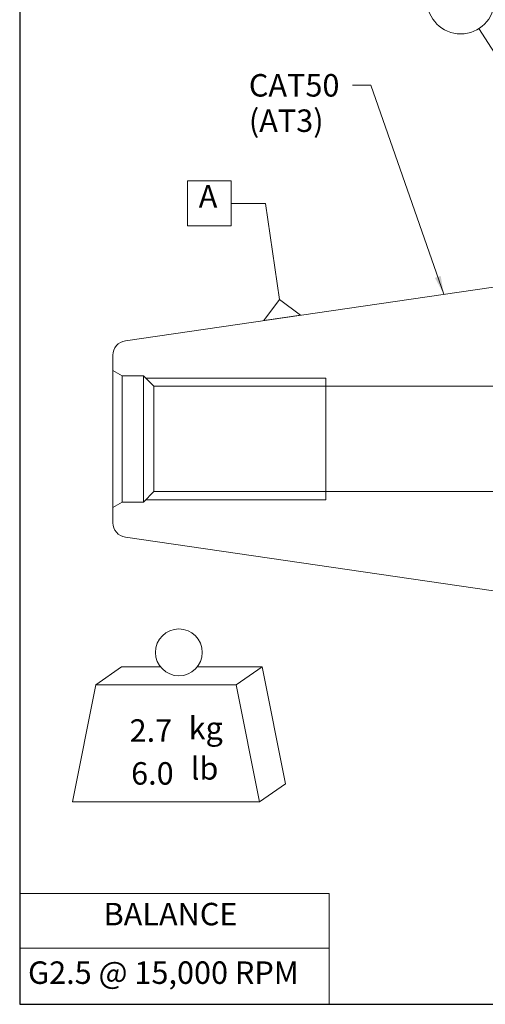
# Model space of a CAD drawing. Units: inches. Extents: x 0.4 to 16.5, y 0.4 to 12.7.
# Drawn here: x 0.4 to 4.2, y 0.4 to 8.5 of the extents above; entities that cross this region are included whole.
import ezdxf

# ---------------------------------------------------------------- set-up
doc = ezdxf.new("R2010")
doc.units = ezdxf.units.IN
doc.header["$LTSCALE"] = 1.538462
doc.header["$MEASUREMENT"] = 0
doc.layers.get('0').update_dxf_attribs({"lineweight": 25})
for name, color, linetype, lineweight in [('D', 7, 'Continuous', 18), ('H', 7, 'Continuous', 18), ('L', 7, 'Continuous', 18)]:
    doc.layers.add(name, color=color, linetype=linetype, lineweight=lineweight)
doc.styles.add('DEFAULT-ANSI', font='ARIAL.TTF')
doc.dimstyles.new('INCH$7', dxfattribs={"dimscale": 1.538462, "dimtxt": 0.12, "dimasz": 0.098425, "dimexe": 0.125, "dimexo": 0.0625, "dimgap": 0.031496, "dimtad": 0, "dimtih": 1, "dimtoh": 1, "dimdec": 3, "dimrnd": 1e-08, "dimzin": 4, "dimdsep": 46, "dimtxsty": 'DEFAULT-ANSI', "dimcen": 0.09, "dimdle": 0.393701, "dimclrd": 7, "dimclre": 7, "dimclrt": 7, "dimaunit": 1, "dimadec": 0, "dimazin": 1, "dimtfac": 0.666667, "dimtdec": 3, "dimtofl": 0, "dimtmove": 0, "dimatfit": 3, "dimfxl": 1, "dimtolj": 1, "dimtzin": 4, "dimlwd": 15, "dimlwe": 25, "dimarcsym": 0})

# ---------------------------------------------------------------- blocks, each defined once
blk = doc.blocks.new('Borders A PLAIN')
at = {"layer": 'L', "color": 7, "linetype": 'Continuous', "lineweight": 25}
for p, q in [((0.2492, 8.2483), (0.2492, 0.2483)), ((0.2492, 0.2483), (10.7492, 0.2483))]:
    blk.add_line(p, q, dxfattribs=at)
blk = doc.blocks.new('MASS')
at = {"layer": 'L'}
for p, q in [((-0.4439, 0.1635), (-0.3061, 0.2597)), ((-0.3061, 0.2597), (-0.0986, 0.2597)), ((0.0986, 0.2597), (0.4439, 0.2597)), ((0.3061, 0.1635), (0.4439, 0.2597)), ((0.4439, 0.2597), (0.5689, -0.3653)), ((-0.5689, -0.4615), (-0.4439, 0.1635)), ((-0.4439, 0.1635), (0.3061, 0.1635)), ((0.3061, 0.1635), (0.4311, -0.4615)), ((0.4311, -0.4615), (0.5689, -0.3653)), ((0.4311, -0.4615), (-0.5689, -0.4615))]:
    blk.add_line(p, q, dxfattribs=at)
blk.add_circle((0, 0.3365), 0.125, dxfattribs=at)
at = {"layer": 'D', "color": 7, "char_height": 0.12, "attachment_point": 4, "style": 'DEFAULT-ANSI'}
for s, insert in [('kg', (0.0519, -0.0832)), ('lb', (0.063, -0.2981))]:
    blk.add_mtext(s, dxfattribs=dict(at, insert=insert))
at = {"layer": 'D', "color": 7, "style": 'DEFAULT-ANSI'}
for tag, p in [('<Mass(Lbs_x_.45_=_Kgs)>_001', (-0.2631, -0.1397)), ('<Mass(Lbs)>_001', (-0.2565, -0.3693))]:
    blk.add_attdef(tag, p, '', height=0.12, dxfattribs=at)
blk = doc.blocks.new('Table2')
at = {"layer": 'D'}
for p, q in [((0.2492, 0.84), (1.9022, 0.84)), ((0.2492, 0.84), (0.2492, 0.5487)), ((1.9022, 0.84), (1.9022, 0.5487)), ((0.2492, 0.5487), (1.9022, 0.5487)), ((0.2492, 0.5487), (0.2492, 0.2483)), ((1.9022, 0.5487), (1.9022, 0.2483)), ((0.2492, 0.2483), (1.9022, 0.2483))]:
    blk.add_line(p, q, dxfattribs=at)
at = {"layer": 'D', "color": 7, "char_height": 0.12, "attachment_point": 7, "style": 'DEFAULT-ANSI'}
for s, insert in [('BALANCE', (0.6971, 0.6323)), ('G2.5 @ 15,000 RPM', (0.2937, 0.3198))]:
    blk.add_mtext(s, dxfattribs=dict(at, insert=insert))
blk = doc.blocks.new('Datum Identifier1')
at = {"layer": 'D'}
for p, q in [((1.1454, 4.6429), (1.3777, 4.6429)), ((1.1454, 4.6429), (1.1454, 4.4029)), ((1.3777, 4.6429), (1.3777, 4.4029)), ((1.1454, 4.4029), (1.3777, 4.4029))]:
    blk.add_line(p, q, dxfattribs=at)
at = {"layer": 'D', "color": 7, "linetype": 'Continuous', "lineweight": 18}
for p, q in [((1.5618, 4.5229), (1.3777, 4.5229)), ((1.6367, 4.0095), (1.5618, 4.5229))]:
    blk.add_line(p, q, dxfattribs=at)
at = {"layer": 'D', "color": 7, "linetype": 'Continuous', "lineweight": 18, "flags": 128}
blk.add_lwpolyline([(1.7483, 3.9263), (1.5535, 3.8979), (1.6367, 4.0095), (1.7483, 3.9263)], dxfattribs=at)
at = {"layer": 'D', "color": 7}
blk.add_solid([(1.7483, 3.9263), (1.5535, 3.8979), (1.6367, 4.0095), (1.7483, 3.9263)], dxfattribs=at)
at = {"layer": 'D', "color": 7, "insert": (1.2052, 4.4629), "char_height": 0.12, "attachment_point": 7, "style": 'DEFAULT-ANSI'}
blk.add_mtext('A', dxfattribs=at)
blk = doc.blocks.new('Balloon2')
at = {"layer": 'D', "color": 7, "linetype": 'Continuous', "lineweight": 18}
for p, q in [((3.4194, 4.3344), (2.7009, 5.4565)), ((3.436, 4.345), (3.4028, 4.3238)), ((3.4028, 4.3238), (3.4725, 4.2515)), ((3.4194, 4.3344), (3.4725, 4.2515)), ((3.4725, 4.2515), (3.436, 4.345))]:
    blk.add_line(p, q, dxfattribs=at)
at = {"layer": 'D', "color": 7, "linetype": 'Continuous', "lineweight": 18, "flags": 128}
blk.add_lwpolyline([(3.4028, 4.3238), (3.4725, 4.2515), (3.436, 4.345), (3.4028, 4.3238)], dxfattribs=at)
at = {"layer": 'D'}
blk.add_circle((2.6042, 5.6076), 0.18, dxfattribs=at)
at = {"layer": 'D', "color": 7}
blk.add_solid([(3.4028, 4.3238), (3.4725, 4.2515), (3.436, 4.345), (3.4028, 4.3238)], dxfattribs=at)
at = {"layer": 'D', "color": 7, "insert": (2.6042, 5.6076), "char_height": 0.12, "attachment_point": 5, "style": 'DEFAULT-ANSI'}
blk.add_mtext('1', dxfattribs=at)

msp = doc.modelspace()

# ---------------------------------------------------------------- linework, layer by layer
at = {"layer": 'H'}
for p, q in [((1.22473, 5.54312), (1.14939, 5.58662)), ((1.22473, 5.54312), (1.22473, 4.50512)), ((1.39939, 5.54312), (1.22473, 5.54312)), ((1.39939, 5.54312), (1.39939, 4.50512)), ((1.48589, 5.45662), (1.39939, 5.54312)), ((2.89939, 5.52412), (1.41839, 5.52412)), ((2.89939, 5.52412), (2.89939, 4.52412)), ((1.48589, 4.59162), (1.48589, 5.45662)), ((4.89939, 5.45662), (1.48589, 5.45662)), ((1.48589, 4.59162), (1.39939, 4.50512)), ((4.89939, 4.59162), (1.48589, 4.59162)), ((1.22473, 4.50512), (1.14939, 4.46162)), ((1.39939, 4.50512), (1.22473, 4.50512)), ((1.41839, 4.52412), (2.89939, 4.52412))]:
    msp.add_line(p, q, dxfattribs=at)
at = {"layer": 'L'}
for p, q in [((1.25207, 5.83077), (5.14939, 6.39912)), ((1.14939, 4.33621), (1.14939, 5.71203)), ((1.25207, 4.21747), (5.14939, 3.64912))]:
    msp.add_line(p, q, dxfattribs=at)
for centre, start, end in [((1.26939, 5.71203), 98.297, 180), ((1.26939, 4.33621), 180, 261.703)]:
    msp.add_arc(centre, 0.12, start, end, dxfattribs=at)

# ---------------------------------------------------------------- block references
at = {"xscale": 1.538461538461538, "yscale": 1.538461538461538, "zscale": 1.538461538461538}
for name in ['Borders A PLAIN', 'Table2']:
    msp.add_blockref(name, (0, 0), dxfattribs=at)
ref = msp.add_blockref('MASS', (1.69137, 2.75384), dxfattribs=dict(xscale=1.538461538461538, yscale=1.538461538461538, zscale=1.538461538461538))
ref.add_attrib('<Mass(Lbs)>_001', '6.0', (1.29882, 2.18565), dxfattribs={"layer": 'D', "color": 7, "height": 0.184615, "style": 'DEFAULT-ANSI'})
ref.add_attrib('<Mass(Lbs_x_.45_=_Kgs)>_001', '2.7', (1.28652, 2.5374), dxfattribs={"layer": 'D', "color": 7, "height": 0.184615, "style": 'DEFAULT-ANSI'})
at = {"layer": 'D', "xscale": 1.538461538461538, "yscale": 1.538461538461538, "zscale": 1.538461538461538}
for name in ['Balloon2', 'Datum Identifier1']:
    msp.add_blockref(name, (0, 0), dxfattribs=at)

# ---------------------------------------------------------------- texts
at = {"layer": 'D', "color": 7, "insert": (2.26598, 8.02017), "char_height": 0.184615, "width": 0.8027673, "attachment_point": 1, "line_spacing_factor": 0.944221, "style": 'DEFAULT-ANSI'}
msp.add_mtext('{CAT50\\P(AT3)}', dxfattribs=at)

# ---------------------------------------------------------------- leaders
at = {"layer": 'D', "color": 7, "linetype": 'Continuous', "lineweight": 18, "annotation_type": 0, "has_hookline": 1, "hookline_direction": 1, "text_width": 0.7775}
msp.add_leader([(3.86803, 6.21226), (3.26862, 7.92787), (3.1172, 7.92787)], dimstyle='INCH$7', override={"dimtad": 0}, dxfattribs=at)

doc.saveas('drawing.dxf')
